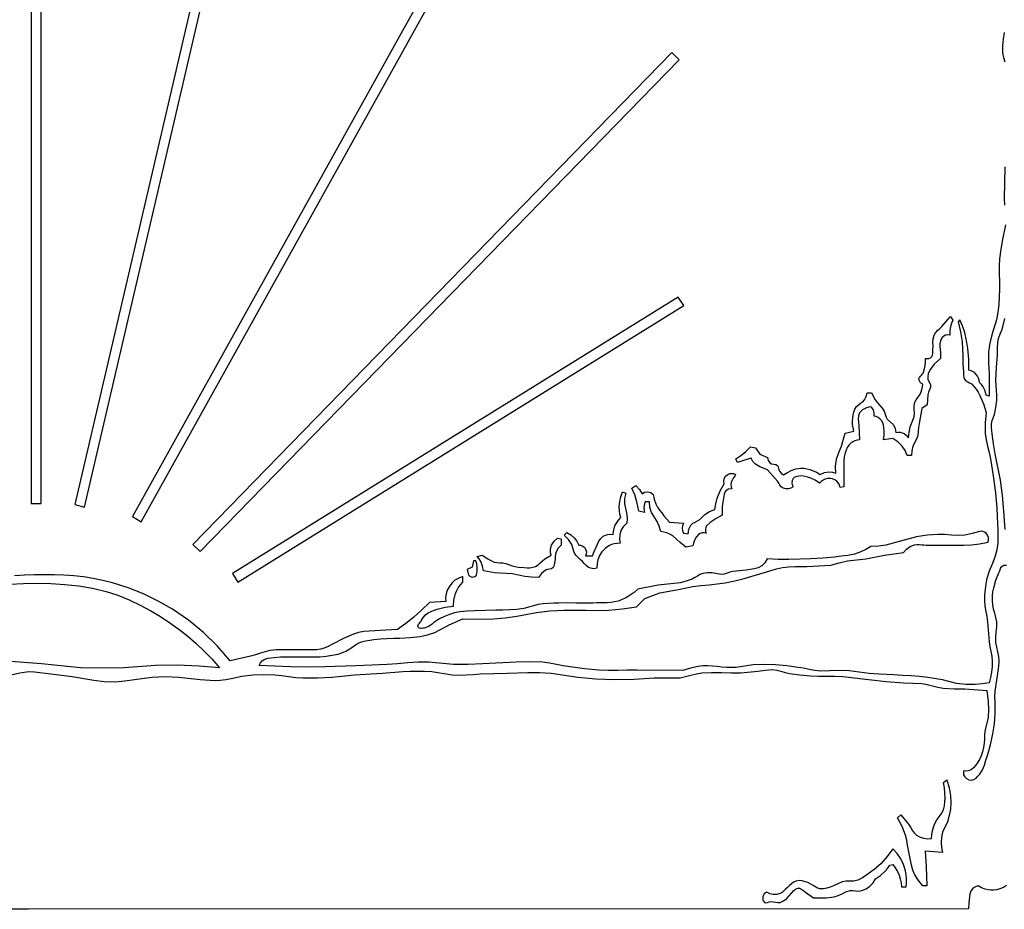
# Model space of a CAD drawing. Units: metres. Extents: x 0 to 40, y 0 to 28.
# Drawn here: x 19.9 to 25.7, y 10.5 to 15.7 of the extents above; entities that cross this region are included whole.
import ezdxf

# ---------------------------------------------------------------- set-up
doc = ezdxf.new("R2010")
doc.units = ezdxf.units.M

msp = doc.modelspace()

# ---------------------------------------------------------------- linework, layer by layer
at = {"color": 7}
for points in [[(20.049, 12.901), (20.049, 19.897), (19.989, 19.897), (19.989, 12.901), (20.049, 12.901)], [(20.304, 12.881), (21.561, 18.283), (21.503, 18.297), (20.246, 12.895), (20.304, 12.881)], [(20.637, 12.795), (22.389, 15.947), (22.337, 15.977), (20.585, 12.825), (20.637, 12.795)], [(20.982, 12.619), (23.797, 15.51), (23.755, 15.552), (20.94, 12.661), (20.982, 12.619)], [(21.204, 12.44), (23.824, 14.065), (23.792, 14.115), (21.172, 12.49), (21.204, 12.44)], [(25.406, 13.979), (25.397, 13.9609), (25.391, 13.942), (25.3867, 13.9165), (25.387, 13.891), (25.3745, 13.8925), (25.362, 13.891), (25.3514, 13.8855), (25.3433, 13.8774), (25.337, 13.8675), (25.332, 13.857), (25.3278, 13.8409), (25.3283, 13.8244), (25.3306, 13.8076), (25.332, 13.791), (25.332, 13.754), (25.295, 13.721), (25.273, 13.692), (25.266, 13.6781), (25.2608, 13.6636), (25.2581, 13.6485), (25.259, 13.633), (25.273, 13.6), (25.2729, 13.5847), (25.2686, 13.5701), (25.263, 13.5557), (25.259, 13.541), (25.2559, 13.5115), (25.255, 13.482), (25.222, 13.46), (25.207, 13.372), (25.2042, 13.3486), (25.2021, 13.3253), (25.1987, 13.3023), (25.192, 13.28), (25.17, 13.239), (25.1639, 13.2119), (25.163, 13.184), (25.137, 13.184), (25.1251, 13.213), (25.108, 13.239), (25.0826, 13.2644), (25.052, 13.283), (24.997, 13.276), (25.0009, 13.3035), (25.001, 13.331), (24.9996, 13.3463), (24.9976, 13.3616), (24.9935, 13.3764), (24.986, 13.39), (24.9769, 13.3995), (24.9662, 13.4071), (24.9545, 13.4126), (24.942, 13.416), (24.9434, 13.4349), (24.938, 13.453), (24.927, 13.467), (24.9199, 13.4691), (24.9125, 13.4685), (24.9051, 13.4664), (24.898, 13.464), (24.8749, 13.4527), (24.857, 13.434), (24.8505, 13.4167), (24.8498, 13.3983), (24.8517, 13.3794), (24.853, 13.361), (24.8539, 13.3185), (24.857, 13.276), (24.843, 13.2743), (24.8295, 13.2706), (24.8168, 13.2649), (24.805, 13.257), (24.7932, 13.245), (24.7844, 13.2306), (24.7776, 13.215), (24.772, 13.199), (24.7664, 13.1754), (24.7647, 13.1514), (24.765, 13.1271), (24.765, 13.103), (24.765, 13), (24.743, 12.996), (24.7365, 13.016), (24.724, 13.033), (24.7119, 13.0415), (24.6984, 13.0465), (24.6839, 13.0485), (24.669, 13.048), (24.6552, 13.0451), (24.6424, 13.0395), (24.6309, 13.0317), (24.621, 13.022), (24.5966, 13.0384), (24.57, 13.051), (24.5532, 13.0568), (24.5358, 13.0614), (24.518, 13.0635), (24.5, 13.062), (24.4909, 13.06), (24.482, 13.0576), (24.4738, 13.054), (24.467, 13.048), (24.4608, 13.0366), (24.4587, 13.024), (24.4608, 13.0114), (24.467, 13), (24.4534, 12.9916), (24.4386, 12.9874), (24.4233, 12.9875), (24.408, 12.992), (24.3972, 12.9995), (24.3893, 13.0102), (24.3824, 13.0221), (24.375, 13.033), (24.316, 13.099), (24.271, 13.118), (24.246, 13.132), (24.2304, 13.149), (24.22, 13.169), (24.176, 13.154), (24.139, 13.143), (24.131, 13.165), (24.1601, 13.1844), (24.187, 13.206), (24.216, 13.235), (24.246, 13.228), (24.271, 13.191), (24.316, 13.173), (24.3196, 13.1554), (24.33, 13.14), (24.3405, 13.1344), (24.3529, 13.1329), (24.365, 13.1311), (24.375, 13.125), (24.3791, 13.1175), (24.3809, 13.1089), (24.3825, 13.1001), (24.386, 13.092), (24.397, 13.0795), (24.411, 13.07), (24.4327, 13.0836), (24.456, 13.095), (24.4831, 13.1047), (24.511, 13.11), (24.529, 13.1092), (24.5467, 13.1059), (24.5642, 13.1009), (24.581, 13.095), (24.6034, 13.0851), (24.625, 13.073), (24.6502, 13.0839), (24.677, 13.088), (24.6974, 13.0864), (24.717, 13.081), (24.716, 13.1215), (24.721, 13.162), (24.7344, 13.2009), (24.75, 13.239), (24.772, 13.316), (24.824, 13.327), (24.8191, 13.3461), (24.8164, 13.3656), (24.8157, 13.3854), (24.817, 13.405), (24.8197, 13.4223), (24.8239, 13.4395), (24.8301, 13.4559), (24.839, 13.471), (24.85, 13.4819), (24.8634, 13.4906), (24.8765, 13.4995), (24.887, 13.511), (24.8962, 13.5304), (24.901, 13.552), (24.927, 13.552), (24.949, 13.511), (24.9616, 13.4941), (24.9758, 13.4784), (24.9895, 13.4625), (25.001, 13.445), (25.0058, 13.4331), (25.0093, 13.4206), (25.0131, 13.4083), (25.019, 13.397), (25.056, 13.364), (25.0665, 13.3431), (25.071, 13.32), (25.0831, 13.3217), (25.0954, 13.321), (25.1074, 13.318), (25.119, 13.313), (25.1334, 13.3019), (25.144, 13.287), (25.1476, 13.32), (25.155, 13.353), (25.178, 13.412), (25.1796, 13.4333), (25.178, 13.4549), (25.1772, 13.4763), (25.181, 13.497), (25.189, 13.5115), (25.1995, 13.5245), (25.21, 13.5375), (25.218, 13.552), (25.2254, 13.5771), (25.229, 13.603), (25.2154, 13.6119), (25.207, 13.626), (25.2059, 13.6331), (25.2073, 13.6394), (25.2106, 13.6452), (25.2151, 13.6506), (25.2203, 13.6559), (25.2254, 13.6613), (25.2299, 13.6669), (25.233, 13.673), (25.2392, 13.6928), (25.243, 13.7131), (25.2445, 13.7336), (25.244, 13.754), (25.254, 13.753), (25.264, 13.7546), (25.2733, 13.7586), (25.281, 13.765), (25.286, 13.7741), (25.2875, 13.7844), (25.2875, 13.7952), (25.288, 13.806), (25.289, 13.8273), (25.2881, 13.8489), (25.289, 13.8703), (25.295, 13.891), (25.3041, 13.9054), (25.3156, 13.918), (25.328, 13.9298), (25.34, 13.942), (25.391, 14.001), (25.406, 13.979)], [(24.124, 13.062), (24.1135, 13.0501), (24.106, 13.036), (24.1026, 13.0243), (24.1015, 13.012), (24.1026, 12.9997), (24.106, 12.988), (24.0879, 12.9859), (24.072, 12.977), (24.0653, 12.9676), (24.062, 12.9565), (24.0602, 12.9447), (24.058, 12.933), (24.0531, 12.9087), (24.0502, 12.8839), (24.0493, 12.8589), (24.05, 12.834), (24.0139, 12.8139), (23.98, 12.79), (23.958, 12.771), (23.9533, 12.7606), (23.9513, 12.7494), (23.9518, 12.738), (23.955, 12.727), (23.9435, 12.7293), (23.9318, 12.7287), (23.9204, 12.7256), (23.91, 12.72), (23.8968, 12.7045), (23.888, 12.686), (23.8814, 12.6695), (23.877, 12.653), (23.837, 12.646), (23.803, 12.672), (23.759, 12.712), (23.7427, 12.7214), (23.7255, 12.7287), (23.7075, 12.7342), (23.689, 12.738), (23.6795, 12.7679), (23.667, 12.797), (23.634, 12.848), (23.6251, 12.8788), (23.623, 12.911), (23.597, 12.911), (23.5916, 12.8929), (23.59, 12.874), (23.5909, 12.8606), (23.594, 12.848), (23.56, 12.856), (23.549, 12.911), (23.5364, 12.9522), (23.52, 12.992), (23.542, 13.007), (23.564, 12.985), (23.579, 12.959), (23.5944, 12.9679), (23.612, 12.97), (23.63, 12.9655), (23.645, 12.955), (23.651, 12.9271), (23.66, 12.9), (23.6696, 12.8812), (23.6814, 12.8635), (23.6945, 12.8466), (23.708, 12.83), (23.741, 12.793), (23.822, 12.786), (23.8166, 12.7714), (23.815, 12.756), (23.8166, 12.7411), (23.822, 12.727), (23.851, 12.723), (23.8514, 12.737), (23.854, 12.7505), (23.8589, 12.7632), (23.866, 12.775), (23.8769, 12.7855), (23.8905, 12.793), (23.9048, 12.7997), (23.918, 12.808), (23.947, 12.837), (23.9754, 12.855), (24.006, 12.867), (24.012, 12.9), (24.021, 12.933), (24.0384, 12.9766), (24.061, 13.018), (24.0587, 13.0339), (24.0619, 13.0493), (24.0701, 13.0627), (24.083, 13.073), (24.094, 13.0775), (24.1055, 13.079), (24.117, 13.0775), (24.128, 13.073), (24.124, 13.062)], [(23.483, 12.963), (23.4769, 12.9319), (23.476, 12.9), (23.49, 12.837), (23.4915, 12.8115), (23.49, 12.786), (23.468, 12.764), (23.4551, 12.7423), (23.4477, 12.7182), (23.4461, 12.6931), (23.45, 12.668), (23.4328, 12.6676), (23.4159, 12.665), (23.3995, 12.6601), (23.384, 12.653), (23.3616, 12.6372), (23.343, 12.617), (23.3293, 12.5954), (23.3199, 12.5716), (23.3147, 12.5465), (23.314, 12.521), (23.2955, 12.5188), (23.277, 12.521), (23.2628, 12.5278), (23.2508, 12.538), (23.2399, 12.5497), (23.229, 12.561), (23.2159, 12.5729), (23.2028, 12.5851), (23.1908, 12.5983), (23.181, 12.613), (23.166, 12.661), (23.147, 12.6907), (23.122, 12.716), (23.137, 12.731), (23.1609, 12.7182), (23.181, 12.701), (23.1966, 12.6801), (23.207, 12.657), (23.218, 12.6563), (23.2281, 12.6529), (23.237, 12.647), (23.244, 12.639), (23.2494, 12.6285), (23.2519, 12.6169), (23.2512, 12.6051), (23.247, 12.594), (23.288, 12.594), (23.2979, 12.6204), (23.31, 12.646), (23.3178, 12.6632), (23.3259, 12.6805), (23.336, 12.6963), (23.35, 12.709), (23.364, 12.7159), (23.3788, 12.7201), (23.3939, 12.7215), (23.409, 12.72), (23.4107, 12.7372), (23.4144, 12.7541), (23.4201, 12.7705), (23.428, 12.786), (23.4399, 12.8033), (23.454, 12.819), (23.449, 12.8388), (23.4459, 12.8591), (23.4449, 12.8796), (23.446, 12.9), (23.4525, 12.9358), (23.465, 12.97), (23.483, 12.963)], [(23.104, 12.657), (23.0867, 12.6389), (23.074, 12.617), (23.0705, 12.6032), (23.0694, 12.589), (23.0688, 12.5748), (23.067, 12.561), (23.0653, 12.5517), (23.0637, 12.5422), (23.0611, 12.5332), (23.056, 12.525), (23.0463, 12.5183), (23.0347, 12.5156), (23.0228, 12.5139), (23.012, 12.51), (22.9881, 12.4906), (22.971, 12.466), (22.9305, 12.4684), (22.89, 12.473), (22.816, 12.488), (22.713, 12.495), (22.647, 12.506), (22.6425, 12.5343), (22.632, 12.561), (22.6221, 12.5768), (22.61, 12.591), (22.64, 12.598), (22.673, 12.576), (22.6911, 12.5659), (22.71, 12.558), (22.727, 12.5542), (22.7445, 12.5533), (22.762, 12.5527), (22.779, 12.55), (22.816, 12.536), (22.8506, 12.5282), (22.886, 12.525), (22.9032, 12.5244), (22.9202, 12.5247), (22.9369, 12.527), (22.953, 12.532), (22.9681, 12.5408), (22.9812, 12.5525), (22.9941, 12.5649), (23.008, 12.576), (23.045, 12.598), (23.0418, 12.6126), (23.0413, 12.6275), (23.0433, 12.6424), (23.048, 12.657), (23.062, 12.6801), (23.082, 12.698), (23.104, 12.694), (23.104, 12.657)], [(22.588, 12.565), (22.581, 12.528), (22.551, 12.513), (22.558, 12.488), (22.5621, 12.4804), (22.568, 12.4744), (22.5754, 12.4704), (22.584, 12.469), (22.5965, 12.4719), (22.606, 12.48), (22.6099, 12.504), (22.61, 12.528), (22.6076, 12.5469), (22.603, 12.565), (22.588, 12.565)], [(25.229, 10.655), (25.2029, 10.6856), (25.182, 10.72), (25.1702, 10.7478), (25.1623, 10.7769), (25.1561, 10.8065), (25.15, 10.836), (25.1443, 10.8648), (25.1396, 10.894), (25.1344, 10.9232), (25.127, 10.952), (25.1065, 11.0045), (25.08, 11.054), (25.099, 11.073), (25.145, 11.017), (25.1559, 11.0001), (25.1659, 10.9823), (25.1772, 10.9655), (25.192, 10.952), (25.2124, 10.9412), (25.2341, 10.9344), (25.2568, 10.9319), (25.28, 10.934), (25.2818, 10.9565), (25.2858, 10.9787), (25.2915, 11.0007), (25.299, 11.022), (25.3105, 11.0424), (25.3249, 11.0611), (25.3391, 11.0801), (25.35, 11.101), (25.3562, 11.1246), (25.359, 11.1487), (25.3596, 11.1733), (25.359, 11.198), (25.356, 11.2309), (25.35, 11.263), (25.369, 11.277), (25.3839, 11.2312), (25.392, 11.184), (25.3935, 11.145), (25.3908, 11.1064), (25.3838, 11.0683), (25.373, 11.031), (25.345, 10.971), (25.3388, 10.9408), (25.3367, 10.9105), (25.3388, 10.8802), (25.345, 10.85), (25.243, 10.859), (25.248, 10.767), (25.252, 10.655), (25.229, 10.655)], [(24.312, 10.618), (24.3036, 10.6133), (24.2967, 10.607), (24.2918, 10.5992), (24.289, 10.59), (24.2882, 10.5813), (24.289, 10.5725), (24.2921, 10.5644), (24.298, 10.558), (24.3072, 10.5548), (24.3166, 10.5566), (24.3263, 10.5601), (24.336, 10.562), (24.3497, 10.5611), (24.3635, 10.5585), (24.3773, 10.5567), (24.391, 10.558), (24.4111, 10.5676), (24.429, 10.581), (24.47, 10.627), (24.4816, 10.6351), (24.494, 10.641), (24.5071, 10.6404), (24.5185, 10.6344), (24.5292, 10.626), (24.54, 10.618), (24.587, 10.585), (24.624, 10.5835), (24.661, 10.585), (24.708, 10.59), (24.7318, 10.5976), (24.7545, 10.6089), (24.7772, 10.62), (24.801, 10.627), (24.8184, 10.6277), (24.836, 10.6259), (24.8536, 10.6246), (24.871, 10.627), (24.896, 10.6374), (24.918, 10.653), (24.9363, 10.6731), (24.95, 10.697), (24.9799, 10.7157), (25.006, 10.739), (25.0211, 10.7568), (25.034, 10.776), (25.052, 10.78), (25.0671, 10.7606), (25.08, 10.739), (25.0894, 10.7176), (25.0964, 10.6956), (25.101, 10.673), (25.103, 10.65), (25.131, 10.65), (25.133, 10.6734), (25.1331, 10.6969), (25.1311, 10.7202), (25.127, 10.743), (25.1158, 10.7795), (25.0993, 10.8136), (25.0778, 10.845), (25.052, 10.873), (25.0196, 10.8268), (24.982, 10.785), (24.942, 10.7506), (24.899, 10.72), (24.8738, 10.7029), (24.847, 10.688), (24.824, 10.6826), (24.8005, 10.6819), (24.777, 10.6817), (24.754, 10.678), (24.703, 10.655), (24.6836, 10.6478), (24.6642, 10.6411), (24.6445, 10.6369), (24.624, 10.637), (24.6052, 10.6433), (24.5882, 10.654), (24.5717, 10.6654), (24.554, 10.674), (24.5367, 10.6793), (24.5194, 10.6837), (24.5018, 10.6855), (24.484, 10.683), (24.4694, 10.6765), (24.4566, 10.6671), (24.4448, 10.6564), (24.433, 10.646), (24.4226, 10.6361), (24.4131, 10.6256), (24.403, 10.616), (24.391, 10.609), (24.3709, 10.6039), (24.3504, 10.6037), (24.3304, 10.6084), (24.312, 10.618)]]:
    msp.add_lwpolyline(points, close=True, dxfattribs=at)
for points in [[(25.7075, 15.6702), (25.7014, 15.6305), (25.6965, 15.5907), (25.697, 15.551), (25.7021, 15.5237), (25.7097, 15.4971)], [(25.711, 14.881), (25.706, 14.694), (25.7087, 14.6556)], [(25.715, 14.54), (25.697, 14.453), (25.6869, 14.3965), (25.679, 14.34), (25.6769, 14.2956), (25.6779, 14.251), (25.6794, 14.2064), (25.679, 14.162), (25.677, 14.1169), (25.6746, 14.0716), (25.6701, 14.0266), (25.662, 13.982), (25.634, 13.894), (25.6226, 13.8444), (25.615, 13.794), (25.6138, 13.7612), (25.6151, 13.7285), (25.6174, 13.6958), (25.619, 13.663), (25.619, 13.532), (25.6, 13.538), (25.595, 13.5641), (25.584, 13.588), (25.5741, 13.6013), (25.562, 13.613), (25.5602, 13.6257), (25.5562, 13.638), (25.5505, 13.6496), (25.543, 13.66), (25.534, 13.669), (25.5237, 13.6762), (25.5123, 13.6817), (25.5, 13.685), (25.4991, 13.7494), (25.493, 13.813), (25.4859, 13.8604), (25.475, 13.907), (25.462, 13.9452), (25.446, 13.982), (25.437, 13.969), (25.4506, 13.9104), (25.459, 13.851), (25.463, 13.769), (25.463, 13.769), (25.4644, 13.7235), (25.468, 13.678), (25.4681, 13.6665), (25.4679, 13.6546), (25.469, 13.643), (25.473, 13.632), (25.4815, 13.623), (25.4924, 13.617), (25.5038, 13.6118), (25.514, 13.605), (25.5291, 13.5899), (25.542, 13.5732), (25.5534, 13.5555), (25.564, 13.537), (25.5858, 13.4885), (25.6, 13.437), (25.5941, 13.3755), (25.595, 13.314), (25.6004, 13.2761), (25.6091, 13.2386), (25.6188, 13.2014), (25.627, 13.164), (25.6429, 13.0644), (25.655, 12.964), (25.6634, 12.8745), (25.668, 12.785), (25.6691, 12.746), (25.6698, 12.7071), (25.6686, 12.6684), (25.664, 12.63), (25.6522, 12.587), (25.6352, 12.5456), (25.6179, 12.5044), (25.605, 12.462), (25.5989, 12.4294), (25.5942, 12.3964), (25.5915, 12.3631), (25.591, 12.33), (25.5935, 12.2988), (25.5985, 12.2681), (25.6042, 12.2376), (25.609, 12.207), (25.618, 12.089), (25.6224, 12.0607), (25.6281, 12.0325), (25.6333, 12.0043), (25.636, 11.976), (25.6354, 11.9436), (25.6322, 11.9113), (25.6264, 11.8793), (25.618, 11.848), (25.5774, 11.842), (25.536, 11.839), (25.4815, 11.8389), (25.427, 11.844), (25.3438, 11.865), (25.259, 11.88), (25.2093, 11.8857), (25.1594, 11.8889), (25.1092, 11.8911), (25.059, 11.894), (24.973, 11.898), (24.9139, 11.9037), (24.855, 11.9114), (24.7961, 11.9181), (24.737, 11.921), (24.627, 11.917), (24.5936, 11.9204), (24.5606, 11.9265), (24.5279, 11.9333), (24.495, 11.939), (24.4296, 11.947), (24.3639, 11.9531), (24.298, 11.9557), (24.232, 11.953), (24.132, 11.939), (24.1042, 11.9377), (24.0763, 11.9387), (24.0484, 11.9409), (24.0205, 11.9437), (23.9926, 11.9463), (23.9647, 11.9477), (23.9368, 11.9472), (23.909, 11.944), (23.8631, 11.9344), (23.818, 11.921), (23.55, 11.923), (23.4937, 11.9223), (23.4375, 11.9211), (23.3813, 11.9209), (23.325, 11.923), (23.2401, 11.9301), (23.156, 11.941), (23.1157, 11.948), (23.0755, 11.9561), (23.0353, 11.9636), (22.995, 11.969), (22.917, 11.9709), (22.839, 11.969), (22.642, 11.96), (22.557, 11.956), (22.472, 11.955), (22.325, 11.969), (22.2643, 11.9688), (22.2035, 11.965), (22.1427, 11.9597), (22.082, 11.955), (21.8985, 11.9469), (21.715, 11.941), (21.614, 11.9399), (21.513, 11.941), (21.33, 11.95), (21.3375, 11.9651), (21.348, 11.978), (21.3631, 11.9878), (21.3806, 11.9923), (21.399, 11.994), (21.417, 11.996), (21.4547, 12.0003), (21.4925, 12.0011), (21.5303, 12.0006), (21.568, 12.001), (21.607, 12.0011), (21.646, 12.0008), (21.685, 12.0016), (21.724, 12.005), (21.7474, 12.0081), (21.7707, 12.0119), (21.7937, 12.017), (21.816, 12.024), (21.8394, 12.0344), (21.862, 12.047), (21.908, 12.079), (21.9312, 12.0882), (21.9552, 12.0943), (21.9797, 12.0984), (22.004, 12.102), (22.0417, 12.1064), (22.0796, 12.1084), (22.1178, 12.1095), (22.156, 12.111), (22.2159, 12.114), (22.275, 12.12), (22.3193, 12.1293), (22.362, 12.143), (22.445, 12.189), (22.527, 12.225), (22.6165, 12.2227), (22.706, 12.225), (22.775, 12.2305), (22.844, 12.239), (22.958, 12.262), (23.0381, 12.2704), (23.119, 12.275), (23.1844, 12.2758), (23.25, 12.2743), (23.3156, 12.273), (23.381, 12.275), (23.4635, 12.2826), (23.546, 12.294), (23.596, 12.344), (23.683, 12.376), (23.803, 12.399), (23.877, 12.414), (23.9246, 12.4204), (23.9725, 12.4246), (24.0204, 12.429), (24.068, 12.436), (24.1235, 12.4479), (24.179, 12.462), (24.271, 12.488), (24.3039, 12.4979), (24.3367, 12.5084), (24.37, 12.518), (24.404, 12.525), (24.44, 12.5292), (24.476, 12.5307), (24.512, 12.5312), (24.548, 12.532), (24.688, 12.539), (24.7368, 12.5539), (24.787, 12.565), (24.894, 12.576), (25.004, 12.598), (25.115, 12.613), (25.1328, 12.6337), (25.155, 12.65), (25.1676, 12.6557), (25.1806, 12.659), (25.1939, 12.6603), (25.2074, 12.6602), (25.221, 12.6594), (25.2347, 12.6582), (25.2484, 12.6572), (25.262, 12.657), (25.362, 12.657), (25.469, 12.657), (25.5154, 12.659), (25.561, 12.664), (25.612, 12.675), (25.6156, 12.6889), (25.6148, 12.7029), (25.6097, 12.7159), (25.601, 12.727), (25.5921, 12.7334), (25.5821, 12.7374), (25.5716, 12.739), (25.561, 12.738), (25.5189, 12.7251), (25.476, 12.716), (25.4363, 12.7137), (25.3965, 12.7161), (25.3568, 12.7195), (25.317, 12.72), (25.2541, 12.7148), (25.192, 12.705), (25.089, 12.679), (25.012, 12.657), (24.9679, 12.6512), (24.923, 12.65), (24.8942, 12.632), (24.864, 12.617), (24.827, 12.6044), (24.7885, 12.5968), (24.7492, 12.5917), (24.71, 12.587), (24.6404, 12.5804), (24.57, 12.576), (24.441, 12.572), (24.378, 12.5729), (24.315, 12.576), (24.3008, 12.5541), (24.282, 12.536), (24.261, 12.5239), (24.2379, 12.5174), (24.2138, 12.5136), (24.19, 12.51), (24.113, 12.502), (24.0955, 12.4975), (24.0784, 12.4915), (24.0611, 12.4863), (24.043, 12.484), (23.991, 12.495), (23.9635, 12.4953), (23.936, 12.491), (23.9195, 12.4846), (23.9041, 12.4756), (23.8889, 12.4661), (23.873, 12.458), (23.8384, 12.4455), (23.803, 12.436), (23.674, 12.422), (23.555, 12.399), (23.5331, 12.3797), (23.5095, 12.3625), (23.4844, 12.3475), (23.458, 12.335), (23.4379, 12.328), (23.4172, 12.3233), (23.3963, 12.3204), (23.375, 12.3189), (23.3535, 12.3182), (23.332, 12.318), (23.3105, 12.3177), (23.289, 12.317), (23.2395, 12.3157), (23.19, 12.3166), (23.1405, 12.3177), (23.091, 12.317), (23.0602, 12.3159), (23.0295, 12.3148), (22.9988, 12.3125), (22.968, 12.308), (22.885, 12.285), (22.8442, 12.2791), (22.8029, 12.2766), (22.7614, 12.2759), (22.72, 12.275), (22.596, 12.271), (22.5525, 12.27), (22.509, 12.266), (22.478, 12.2592), (22.448, 12.2496), (22.4187, 12.238), (22.39, 12.225), (22.3784, 12.2185), (22.3673, 12.2106), (22.3566, 12.2021), (22.3459, 12.1934), (22.3349, 12.1852), (22.3235, 12.1782), (22.3113, 12.1729), (22.298, 12.17), (22.291, 12.1687), (22.2836, 12.1674), (22.2765, 12.1673), (22.27, 12.17), (22.2643, 12.1754), (22.2623, 12.1811), (22.2634, 12.187), (22.2665, 12.193), (22.271, 12.199), (22.2759, 12.2049), (22.2805, 12.2106), (22.284, 12.216), (22.2944, 12.2331), (22.307, 12.248), (22.3224, 12.2595), (22.3396, 12.2677), (22.3578, 12.2742), (22.376, 12.28), (22.4232, 12.2924), (22.472, 12.298), (22.4735, 12.3329), (22.481, 12.367), (22.489, 12.3874), (22.4995, 12.4065), (22.5122, 12.4241), (22.527, 12.44), (22.527, 12.472), (22.5024, 12.4636), (22.48, 12.4507), (22.4606, 12.4337), (22.445, 12.413), (22.4347, 12.3927), (22.428, 12.371), (22.425, 12.3486), (22.426, 12.326), (22.33, 12.321), (22.2851, 12.276), (22.238, 12.234), (22.1908, 12.1964), (22.142, 12.161), (22.041, 12.156), (22.0088, 12.1542), (21.9766, 12.1525), (21.9447, 12.1493), (21.913, 12.143), (21.8843, 12.134), (21.8564, 12.1226), (21.829, 12.11), (21.802, 12.097), (21.7792, 12.0855), (21.7569, 12.0729), (21.7344, 12.0609), (21.711, 12.051), (21.6895, 12.0456), (21.6678, 12.0424), (21.6459, 12.041), (21.6239, 12.0409), (21.6018, 12.0414), (21.5798, 12.0421), (21.5578, 12.0425), (21.536, 12.042), (21.5006, 12.0415), (21.465, 12.0418), (21.4294, 12.0409), (21.394, 12.037), (21.3651, 12.0309), (21.3365, 12.0225), (21.3079, 12.0134), (21.279, 12.005), (21.16, 11.978), (21.0851, 12.064), (21.0033, 12.1433), (20.915, 12.2154), (20.821, 12.28), (20.737, 12.3286), (20.6501, 12.3707), (20.5604, 12.4066), (20.468, 12.436), (20.4118, 12.4502), (20.3551, 12.4615), (20.2979, 12.4701), (20.2404, 12.4763), (20.1826, 12.4803), (20.1247, 12.4824), (20.0668, 12.4829), (20.009, 12.482), (19.9501, 12.4799), (19.8912, 12.4765)], [(25.7116, 12.75), (25.704, 12.857), (25.6965, 12.9484), (25.686, 13.039), (25.654, 13.193), (25.6431, 13.2516), (25.636, 13.311), (25.6343, 13.3305), (25.633, 13.35), (25.6332, 13.3695), (25.636, 13.389), (25.649, 13.425), (25.6582, 13.4656), (25.663, 13.507), (25.6635, 13.537), (25.6616, 13.567), (25.6592, 13.597), (25.658, 13.627), (25.6614, 13.702), (25.667, 13.777), (25.6678, 13.7987), (25.668, 13.8204), (25.669, 13.8418), (25.672, 13.863), (25.6773, 13.8828), (25.6848, 13.9019), (25.6925, 13.9208), (25.699, 13.94), (25.7099, 13.9896)], [(19.872, 11.895), (19.9241, 11.9064), (19.977, 11.914), (20.0093, 11.9134), (20.0415, 11.9096), (20.0738, 11.9046), (20.106, 11.9), (20.23, 11.886), (20.358, 11.863), (20.4196, 11.8562), (20.482, 11.854), (20.5399, 11.8595), (20.597, 11.868), (20.698, 11.882), (20.778, 11.8846), (20.858, 11.882), (20.982, 11.868), (21.0118, 11.8655), (21.0415, 11.8633), (21.0712, 11.8621), (21.101, 11.863), (21.1334, 11.8669), (21.165, 11.873), (21.2286, 11.8866), (21.293, 11.895), (21.3575, 11.8972), (21.422, 11.895), (21.4632, 11.8912), (21.5045, 11.8856), (21.5458, 11.8802), (21.587, 11.877), (21.672, 11.8773), (21.757, 11.882), (21.89, 11.895), (22.055, 11.905), (22.174, 11.914), (22.2166, 11.916), (22.259, 11.917), (22.3014, 11.9165), (22.344, 11.914), (22.463, 11.895), (22.5042, 11.8938), (22.5455, 11.8953), (22.5867, 11.8978), (22.628, 11.9), (22.789, 11.905), (22.908, 11.909), (22.977, 11.9085), (23.046, 11.905), (23.202, 11.882), (23.3071, 11.8724), (23.413, 11.868), (23.532, 11.8703), (23.651, 11.877), (23.803, 11.877), (23.8341, 11.8845), (23.8666, 11.8935), (23.8993, 11.9017), (23.931, 11.907), (23.988, 11.9093), (24.045, 11.9078), (24.102, 11.9059), (24.159, 11.907), (24.259, 11.917), (24.302, 11.923), (24.345, 11.926), (24.3702, 11.9224), (24.395, 11.916), (24.4198, 11.9088), (24.445, 11.903), (24.5065, 11.8945), (24.568, 11.889), (24.6158, 11.887), (24.6635, 11.887), (24.7112, 11.887), (24.759, 11.885), (24.909, 11.867), (25.0126, 11.8564), (25.117, 11.848), (25.222, 11.844), (25.2539, 11.8384), (25.2855, 11.8305), (25.3171, 11.8226), (25.349, 11.817), (25.4125, 11.8134), (25.476, 11.812), (25.604, 11.803), (25.613, 11.739), (25.6156, 11.6915), (25.613, 11.644), (25.595, 11.571), (25.592, 11.5452), (25.5907, 11.519), (25.5891, 11.4928), (25.585, 11.467), (25.5788, 11.4429), (25.5715, 11.4192), (25.5619, 11.3967), (25.549, 11.376), (25.5377, 11.3615), (25.5257, 11.3477), (25.5119, 11.3366), (25.495, 11.33), (25.481, 11.3285), (25.467, 11.33), (25.467, 11.308), (25.4748, 11.2951), (25.4855, 11.2852), (25.4985, 11.2788), (25.513, 11.276), (25.5285, 11.2791), (25.5414, 11.288), (25.5525, 11.2999), (25.563, 11.312), (25.5802, 11.3365), (25.5915, 11.3639), (25.5998, 11.3926), (25.608, 11.421), (25.6262, 11.4838), (25.64, 11.548), (25.6489, 11.6071), (25.654, 11.667), (25.6547, 11.6998), (25.6536, 11.7325), (25.6527, 11.7652), (25.654, 11.798), (25.667, 11.889), (25.6707, 11.9175), (25.6745, 11.946), (25.6768, 11.9745), (25.676, 12.003), (25.658, 12.085), (25.6572, 12.1156), (25.6601, 12.146), (25.6632, 12.1764), (25.663, 12.207), (25.6581, 12.2322), (25.6511, 12.257), (25.6443, 12.2818), (25.64, 12.307), (25.6385, 12.3319), (25.6388, 12.357), (25.6408, 12.3821), (25.645, 12.407), (25.6575, 12.4516), (25.676, 12.494), (25.6811, 12.5069), (25.6859, 12.5203), (25.6927, 12.5317), (25.704, 12.539), (25.7207, 12.5404)], [(19.8638, 12.4275), (19.9441, 12.4326), (20.0246, 12.4335), (20.105, 12.431), (20.1874, 12.4261), (20.2695, 12.4177), (20.3508, 12.4046), (20.431, 12.385), (20.4991, 12.3624), (20.5654, 12.3355), (20.63, 12.3048), (20.693, 12.271), (20.7499, 12.2375), (20.805, 12.2015), (20.8584, 12.1631), (20.9099, 12.1224), (20.9594, 12.0793), (21.007, 12.034), (21.0526, 11.9866), (21.096, 11.937), (20.977, 11.946), (20.8485, 11.951), (20.72, 11.95), (20.537, 11.937), (20.4085, 11.934), (20.28, 11.937), (20.05, 11.96), (19.871, 11.973)], [(25.7199, 10.6579), (25.7019, 10.6456), (25.6821, 10.6366), (25.661, 10.631), (25.6445, 10.6293), (25.6281, 10.6297), (25.6119, 10.6321), (25.596, 10.636), (25.5742, 10.644), (25.554, 10.655), (25.5415, 10.6515), (25.53, 10.6455), (25.52, 10.6373), (25.512, 10.627), (25.5056, 10.6089), (25.503, 10.59), (25.4986, 10.555), (25.498, 10.52), (19.975, 10.518), (16.173, 10.517)]]:
    msp.add_lwpolyline(points, dxfattribs=at)

doc.saveas('drawing.dxf')
